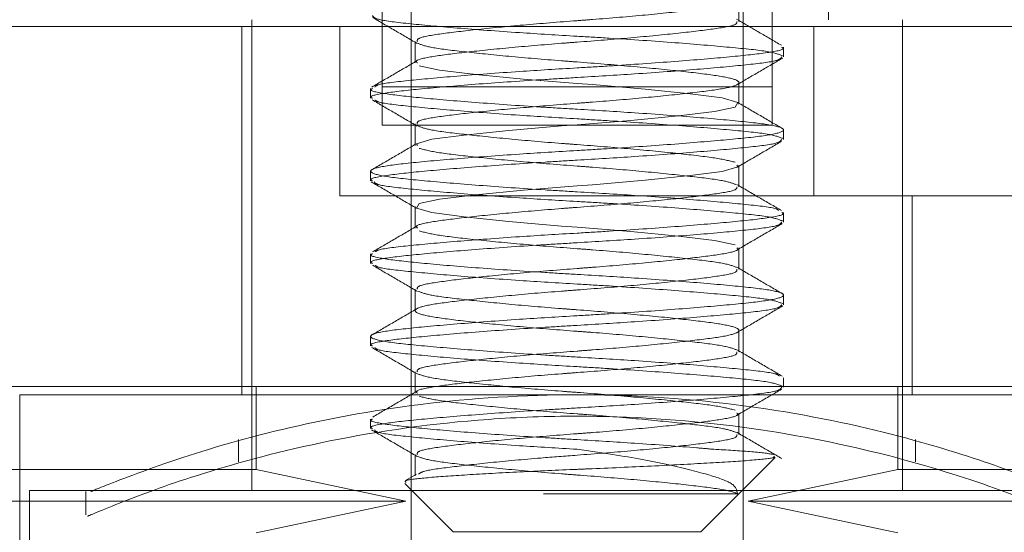
# Model space of a CAD drawing. Units: inches. Extents: x 0.4 to 16.6, y 0.2 to 10.8.
# Drawn here: x 7.1 to 7.1, y 8.9 to 9 of the extents above; entities that cross this region are included whole.
import ezdxf

# ---------------------------------------------------------------- set-up
doc = ezdxf.new("R2010")
doc.units = ezdxf.units.IN
doc.header["$MEASUREMENT"] = 0
doc.linetypes.add('HIDDEN', pattern=[0.075, 0.05, -0.025])

msp = doc.modelspace()

# ---------------------------------------------------------------- hatches: boundary and pattern name
at = {"linetype": 'Continuous', "lineweight": 0}
h = msp.add_hatch(dxfattribs=at)
h.set_pattern_fill('ANSI32', angle=90, style=0)
edge = h.paths.add_edge_path(flags=0)
edge.add_line((7.434658, 8.920477), (7.434658, 8.929814))
edge.add_line((7.434658, 8.929814), (7.41437, 8.929814))
edge.add_arc((7.41437, 8.931439), 0.001625, 180, 270, ccw=False)
edge.add_line((7.412745, 8.931439), (7.412745, 9.034514))
edge.add_arc((7.41437, 9.034514), 0.001625, 90, 180, ccw=False)
edge.add_line((7.41437, 9.036139), (7.53307, 9.036139))
edge.add_arc((7.53307, 9.047102), 0.010963, 270, 360)
edge.add_line((7.544033, 9.047102), (7.544033, 9.775177))
edge.add_arc((7.53307, 9.775177), 0.010963, 0, 90)
edge.add_line((7.53307, 9.786139), (3.304995, 9.786139))
edge.add_arc((3.304995, 9.775177), 0.010963, 90, 180)
edge.add_line((3.294033, 9.775177), (3.294033, 9.047102))
edge.add_arc((3.304995, 9.047102), 0.010963, 180, 270)
edge.add_line((3.304995, 9.036139), (3.423695, 9.036139))
edge.add_arc((3.423695, 9.034514), 0.001625, 0, 90, ccw=False)
edge.add_line((3.42532, 9.034514), (3.42532, 8.931439))
edge.add_arc((3.423695, 8.931439), 0.001625, 270, 360, ccw=False)
edge.add_line((3.423695, 8.929814), (3.403408, 8.929814))
edge.add_line((3.403408, 8.929814), (3.403408, 8.920477))
edge.add_line((3.403408, 8.920477), (3.423695, 8.920477))
edge.add_arc((3.423695, 8.931439), 0.010963, 270, 360)
edge.add_line((3.434658, 8.931439), (3.434658, 9.034514))
edge.add_arc((3.423695, 9.034514), 0.010962, 0, 90)
edge.add_line((3.423695, 9.045477), (3.304995, 9.045477))
edge.add_arc((3.304995, 9.047102), 0.001625, 180, 270, ccw=False)
edge.add_line((3.30337, 9.047102), (3.30337, 9.775177))
edge.add_arc((3.304995, 9.775177), 0.001625, 90, 180, ccw=False)
edge.add_line((3.304995, 9.776802), (7.53307, 9.776802))
edge.add_arc((7.53307, 9.775177), 0.001625, 0, 90, ccw=False)
edge.add_line((7.534695, 9.775177), (7.534695, 9.047102))
edge.add_arc((7.53307, 9.047102), 0.001625, 270, 360, ccw=False)
edge.add_line((7.53307, 9.045477), (7.41437, 9.045477))
edge.add_arc((7.41437, 9.034514), 0.010963, 90, 180)
edge.add_line((7.403408, 9.034514), (7.403408, 8.931439))
edge.add_arc((7.41437, 8.931439), 0.010963, 180, 270)
edge.add_line((7.41437, 8.920477), (7.434658, 8.920477))
h = msp.add_hatch(dxfattribs=at)
h.set_pattern_fill('ANSI32', angle=90, style=0)
edge = h.paths.add_edge_path(flags=0)
edge.add_line((7.53622, 8.906714), (7.53622, 9.012964))
edge.add_line((7.53622, 9.012964), (7.526883, 9.012964))
edge.add_line((7.526883, 9.012964), (7.526883, 8.906714))
edge.add_arc((7.525258, 8.906714), 0.001625, 270, 360, ccw=False)
edge.add_line((7.525258, 8.905089), (3.312808, 8.905089))
edge.add_arc((3.312808, 8.906714), 0.001625, 180, 270, ccw=False)
edge.add_line((3.311183, 8.906714), (3.311183, 9.012964))
edge.add_line((3.311183, 9.012964), (3.301845, 9.012964))
edge.add_line((3.301845, 9.012964), (3.301845, 8.906714))
edge.add_arc((3.312808, 8.906714), 0.010963, 180, 270)
edge.add_line((3.312808, 8.895752), (7.525258, 8.895752))
edge.add_arc((7.525258, 8.906714), 0.010963, 270, 360)

# ---------------------------------------------------------------- linework, layer by layer
at = {"color": 7, "linetype": 'HIDDEN', "lineweight": 0}
for p, q in [((7.09397, 8.996229), (7.09397, 8.929439)), ((7.119095, 8.929439), (7.119095, 8.996229)), ((7.091769, 8.984127), (7.091769, 8.974284)), ((7.121297, 8.984127), (7.121297, 8.974284)), ((7.118783, 8.982116), (7.118783, 8.98374)), ((7.118783, 8.982188), (7.118596, 8.982297)), ((7.081158, 8.981726), (7.081158, 8.953877)), ((7.081908, 8.981726), (7.081908, 8.946627)), ((7.08857, 8.981726), (7.08857, 8.968931)), ((7.124456, 8.968931), (7.124456, 8.981726)), ((7.131158, 8.946627), (7.131158, 8.981726)), ((7.094283, 8.980615), (7.094283, 8.978991)), ((7.122158, 8.97944), (7.122158, 8.980166)), ((7.118783, 8.975866), (7.118783, 8.97749)), ((7.090908, 8.977041), (7.090908, 8.976315)), ((7.121297, 8.977167), (7.091769, 8.977167)), ((7.121297, 8.974284), (7.091769, 8.974284)), ((7.094283, 8.974365), (7.094283, 8.972741)), ((7.122158, 8.97319), (7.122158, 8.973916)), ((7.090908, 8.970791), (7.090908, 8.970065)), ((7.118783, 8.969616), (7.118783, 8.97124)), ((7.08857, 8.968931), (7.124456, 8.968931)), ((7.124456, 8.968931), (7.14983, 8.968931)), ((7.131908, 8.953877), (7.131908, 8.968931)), ((7.094283, 8.968115), (7.094283, 8.966491)), ((7.122158, 8.96694), (7.122158, 8.967666)), ((7.118783, 8.963366), (7.118783, 8.96499)), ((7.090908, 8.964541), (7.090908, 8.963815)), ((7.094283, 8.961865), (7.094283, 8.960241)), ((7.122158, 8.96069), (7.122158, 8.961416)), ((7.090908, 8.958291), (7.090908, 8.957565)), ((7.118783, 8.957116), (7.118783, 8.95874)), ((7.094283, 8.955615), (7.094283, 8.953991)), ((7.122158, 8.95444), (7.122158, 8.955166)), ((7.14872, 8.953877), (7.064345, 8.953877)), ((7.064345, 8.953877), (7.064345, 8.879502)), ((7.118783, 8.950866), (7.118783, 8.95249)), ((7.090908, 8.952041), (7.090908, 8.951315)), ((7.080908, 8.95048), (7.080908, 8.948794)), ((7.132158, 8.948794), (7.132158, 8.95048)), ((7.094283, 8.949365), (7.094283, 8.947741)), ((7.115908, 8.943502), (7.121529, 8.949123)), ((7.094383, 8.947874), (7.093557, 8.947392)), ((7.093501, 8.947158), (7.097158, 8.943502)), ((7.106533, 8.946627), (7.065095, 8.946627)), ((7.065095, 8.946627), (7.065095, 8.937502)), ((7.069345, 8.946552), (7.069345, 8.944789)), ((7.103991, 8.946377), (7.118678, 8.946377)), ((7.14797, 8.946627), (7.106533, 8.946627)), ((7.097158, 8.943502), (7.106533, 8.943502)), ((7.106533, 8.943502), (7.115908, 8.943502))]:
    msp.add_line(p, q, dxfattribs=at)
at = {"color": 7, "linetype": 'Continuous', "lineweight": 15}
for p, q in [((7.125559, 8.984127), (7.125559, 8.982252)), ((7.081908, 8.982252), (7.081908, 8.981726)), ((7.118911, 8.982113), (7.118783, 8.982188)), ((7.131158, 8.981726), (7.131158, 8.982252)), ((7.059658, 8.981726), (7.14983, 8.981726)), ((7.059535, 8.954502), (7.082244, 8.954502)), ((7.082244, 8.948233), (7.082244, 8.954502)), ((7.082244, 8.954502), (7.130822, 8.954502)), ((7.130822, 8.954502), (7.130822, 8.948233)), ((7.130822, 8.954502), (7.153531, 8.954502)), ((7.059535, 8.948233), (7.082244, 8.948233)), ((7.093581, 8.945835), (7.082244, 8.948233)), ((7.130822, 8.948233), (7.119485, 8.945835)), ((7.130822, 8.948233), (7.153531, 8.948233)), ((7.093581, 8.945835), (7.059535, 8.945835)), ((7.082244, 8.943437), (7.093581, 8.945835)), ((7.119485, 8.945835), (7.130822, 8.943437)), ((7.119485, 8.945835), (7.153531, 8.945835))]:
    msp.add_line(p, q, dxfattribs=at)
at = {"color": 7, "linetype": 'HIDDEN', "lineweight": 0, "flags": 128}
for points in [[(7.094443, 8.972741), (7.094372, 8.972866), (7.095552, 8.973203), (7.097978, 8.973525), (7.101372, 8.973875), (7.105355, 8.974214), (7.106533, 8.974303), (7.110596, 8.974632), (7.114199, 8.974983), (7.116938, 8.975316), (7.118494, 8.975641), (7.118694, 8.975991), (7.117513, 8.976328), (7.115087, 8.97665), (7.111694, 8.977), (7.10771, 8.977339), (7.106533, 8.977428), (7.10247, 8.977757), (7.098866, 8.978108), (7.096127, 8.978441), (7.094572, 8.978766), (7.094572, 8.978766)], [(7.118623, 8.97124), (7.118694, 8.971115), (7.117513, 8.970779), (7.115087, 8.970456), (7.111694, 8.970107), (7.10771, 8.969767), (7.106533, 8.969678), (7.10247, 8.96935), (7.098866, 8.968999), (7.096127, 8.968666), (7.094572, 8.968341), (7.094372, 8.96799), (7.095552, 8.967654), (7.097978, 8.967331), (7.101372, 8.966982), (7.105355, 8.966642), (7.106533, 8.966553), (7.110596, 8.966225), (7.114199, 8.965874), (7.116938, 8.965541), (7.118494, 8.965216), (7.118494, 8.965216)]]:
    msp.add_lwpolyline(points, dxfattribs=at)
at = {"color": 7, "linetype": 'HIDDEN', "lineweight": 0}
for points, knots in [([(7.118623, 8.98374), (7.118665, 8.983698), (7.118829, 8.983539), (7.117668, 8.983275), (7.115267, 8.982965), (7.11179, 8.982605), (7.108695, 8.98234), (7.105552, 8.982106), (7.102391, 8.981855), (7.098709, 8.981494), (7.095963, 8.981164), (7.094417, 8.980886), (7.094436, 8.980691), (7.094443, 8.980615)], [0, 0, 0, 0, 0.038332, 0.146114, 0.253807, 0.361461, 0.469238, 0.499997, 0.607583, 0.715224, 0.82301, 0.930681, 1, 1, 1, 1]), ([(7.091039, 8.98243), (7.091605, 8.9821), (7.092737, 8.981443), (7.093867, 8.980784), (7.094431, 8.980454)], [0, 0, 0, 0, 0.5002585, 1, 1, 1, 1]), ([(7.122127, 8.979505), (7.121843, 8.979621), (7.121274, 8.979854), (7.118278, 8.980156), (7.114085, 8.980513), (7.109904, 8.980802), (7.105879, 8.98104), (7.101839, 8.981286), (7.097272, 8.981626), (7.093538, 8.981967), (7.091236, 8.982254), (7.091102, 8.982469), (7.091042, 8.982565)], [0, 0, 0, 0, 0.109793, 0.219558, 0.329279, 0.439066, 0.489728, 0.581427, 0.691127, 0.800925, 0.910679, 1, 1, 1, 1]), ([(7.094443, 8.978991), (7.0944, 8.979033), (7.094237, 8.979192), (7.095398, 8.979457), (7.097799, 8.979767), (7.101276, 8.980127), (7.104371, 8.980392), (7.107513, 8.980626), (7.110675, 8.980877), (7.114357, 8.981238), (7.117103, 8.981568), (7.118648, 8.981845), (7.11863, 8.98204), (7.118623, 8.982116)], [0, 0, 0, 0, 0.038332, 0.146114, 0.253807, 0.361461, 0.469238, 0.499997, 0.607583, 0.715224, 0.82301, 0.930681, 1, 1, 1, 1]), ([(7.122002, 8.980314), (7.121433, 8.980645), (7.120402, 8.981244), (7.119373, 8.981844), (7.118911, 8.982113)], [0, 0, 0, 0, 0.551444, 1, 1, 1, 1]), ([(7.09447, 8.980463), (7.09475, 8.980358), (7.095335, 8.98014), (7.097835, 8.97984), (7.101266, 8.97948), (7.104371, 8.979215), (7.107513, 8.978981), (7.110678, 8.97873), (7.114347, 8.978369), (7.117138, 8.978039), (7.118724, 8.977724), (7.118928, 8.977361), (7.117726, 8.977025), (7.115251, 8.976715), (7.111794, 8.976355), (7.108695, 8.97609), (7.105553, 8.975856), (7.102391, 8.975605), (7.098709, 8.975244), (7.095963, 8.974914), (7.094417, 8.974636), (7.094436, 8.974441), (7.094443, 8.974365)], [0, 0, 0, 0, 0.0506235, 0.1057728, 0.1609028, 0.2160954, 0.2318473, 0.2869423, 0.3420653, 0.3972622, 0.4524009, 0.507529, 0.5627243, 0.6178737, 0.6730036, 0.7281963, 0.7439482, 0.7990432, 0.8541662, 0.9093631, 0.9645018, 1, 1, 1, 1]), ([(7.122024, 8.980166), (7.122066, 8.980145), (7.122334, 8.980007), (7.121095, 8.979753), (7.118326, 8.97945), (7.114072, 8.979093), (7.109906, 8.978804), (7.105878, 8.978567), (7.101841, 8.97832), (7.097264, 8.977981), (7.093565, 8.977639), (7.091429, 8.977389), (7.091276, 8.977214), (7.091227, 8.977157)], [0, 0, 0, 0, 0.020732, 0.13232, 0.243879, 0.355391, 0.466973, 0.518463, 0.61166, 0.723153, 0.834745, 0.946292, 1, 1, 1, 1]), ([(7.091042, 8.976315), (7.091, 8.976337), (7.090731, 8.976475), (7.09197, 8.976729), (7.09474, 8.977031), (7.098994, 8.977388), (7.10316, 8.977677), (7.107187, 8.977915), (7.111226, 8.978161), (7.115794, 8.978501), (7.119527, 8.978842), (7.12183, 8.979129), (7.121964, 8.979344), (7.122024, 8.97944)], [0, 0, 0, 0, 0.019991, 0.12759, 0.235161, 0.342687, 0.45028, 0.499929, 0.589795, 0.697302, 0.804905, 0.912464, 1, 1, 1, 1]), ([(7.094414, 8.979143), (7.093846, 8.978812), (7.092708, 8.978149), (7.091571, 8.977488), (7.091002, 8.977157)], [0, 0, 0, 0, 0.499495, 1, 1, 1, 1]), ([(7.118707, 8.977375), (7.119273, 8.977705), (7.120406, 8.978365), (7.121539, 8.979024), (7.122106, 8.979354)], [0, 0, 0, 0, 0.499663, 1, 1, 1, 1]), ([(7.091042, 8.977041), (7.091, 8.97702), (7.090731, 8.976882), (7.09197, 8.976628), (7.09474, 8.976325), (7.098994, 8.975968), (7.10316, 8.975679), (7.107187, 8.975442), (7.111228, 8.975195), (7.115785, 8.974856), (7.11956, 8.974515), (7.121861, 8.974209), (7.122426, 8.973849), (7.121194, 8.973503), (7.1183, 8.9732), (7.114079, 8.972844), (7.109905, 8.972554), (7.105879, 8.972317), (7.101838, 8.97207), (7.097281, 8.971731), (7.093506, 8.97139), (7.091205, 8.971084), (7.090639, 8.970724), (7.091871, 8.970378), (7.094766, 8.970075), (7.098987, 8.969719), (7.103161, 8.969429), (7.107187, 8.969192), (7.111224, 8.968945), (7.115804, 8.968606), (7.119491, 8.968264), (7.121589, 8.968023), (7.121746, 8.967859), (7.121791, 8.967812)], [0, 0, 0, 0, 0.006765, 0.043178, 0.079582, 0.115971, 0.152381, 0.169184, 0.199595, 0.235977, 0.272392, 0.308792, 0.34518, 0.381593, 0.417997, 0.454386, 0.490797, 0.507599, 0.538011, 0.574393, 0.610807, 0.647207, 0.683596, 0.720009, 0.756412, 0.792801, 0.829212, 0.846014, 0.876426, 0.912808, 0.949222, 0.985622, 1, 1, 1, 1]), ([(7.091022, 8.976189), (7.091592, 8.975858), (7.092729, 8.975197), (7.093866, 8.974534), (7.094434, 8.974203)], [0, 0, 0, 0, 0.5004961, 1, 1, 1, 1]), ([(7.122127, 8.973255), (7.121843, 8.973371), (7.121274, 8.973604), (7.118278, 8.973906), (7.114085, 8.974263), (7.109904, 8.974552), (7.105879, 8.97479), (7.101841, 8.975036), (7.097264, 8.975376), (7.093569, 8.975718), (7.091447, 8.975964), (7.091292, 8.976135), (7.091245, 8.976188)], [0, 0, 0, 0, 0.114373, 0.228716, 0.343013, 0.457379, 0.510155, 0.605678, 0.719954, 0.834331, 0.948663, 1, 1, 1, 1]), ([(7.122107, 8.974002), (7.12154, 8.974332), (7.120406, 8.974991), (7.119272, 8.975652), (7.118706, 8.975982)], [0, 0, 0, 0, 0.500373, 1, 1, 1, 1]), ([(7.094471, 8.974212), (7.094751, 8.974108), (7.095336, 8.97389), (7.097835, 8.97359), (7.101266, 8.97323), (7.104372, 8.972965), (7.107512, 8.972731), (7.110682, 8.97248), (7.114331, 8.972118), (7.1172, 8.971791), (7.118063, 8.971574), (7.118494, 8.971466)], [0, 0, 0, 0, 0.111791, 0.23371, 0.355585, 0.4776, 0.512422, 0.634221, 0.756081, 0.878105, 1, 1, 1, 1]), ([(7.091042, 8.970065), (7.091, 8.970087), (7.090731, 8.970225), (7.09197, 8.970479), (7.09474, 8.970781), (7.098994, 8.971138), (7.10316, 8.971427), (7.107187, 8.971665), (7.111226, 8.971911), (7.115794, 8.972251), (7.119527, 8.972592), (7.12183, 8.972879), (7.121964, 8.973094), (7.122024, 8.97319)], [0, 0, 0, 0, 0.019991, 0.12759, 0.235161, 0.342687, 0.45028, 0.499929, 0.589795, 0.697302, 0.804905, 0.912464, 1, 1, 1, 1]), ([(7.118617, 8.97107), (7.119181, 8.971399), (7.120312, 8.972059), (7.121444, 8.972718), (7.122011, 8.973047)], [0, 0, 0, 0, 0.499702, 1, 1, 1, 1]), ([(7.094372, 8.972866), (7.093807, 8.972537), (7.092678, 8.971879), (7.091547, 8.971222), (7.090981, 8.970893)], [0, 0, 0, 0, 0.49978, 1, 1, 1, 1]), ([(7.118553, 8.969781), (7.118283, 8.969882), (7.117705, 8.970096), (7.115229, 8.970392), (7.111801, 8.970752), (7.108694, 8.971017), (7.105553, 8.971251), (7.102383, 8.971502), (7.098735, 8.971863), (7.095865, 8.972191), (7.095003, 8.972408), (7.094572, 8.972516)], [0, 0, 0, 0, 0.1079581, 0.2304029, 0.3528045, 0.4753453, 0.5103185, 0.6326424, 0.7550286, 0.877579, 1, 1, 1, 1]), ([(7.090961, 8.969978), (7.091527, 8.969649), (7.092659, 8.968991), (7.093791, 8.968331), (7.094357, 8.968002)], [0, 0, 0, 0, 0.500289, 1, 1, 1, 1]), ([(7.122127, 8.967005), (7.121843, 8.967121), (7.121274, 8.967354), (7.118278, 8.967656), (7.114085, 8.968013), (7.109904, 8.968302), (7.105879, 8.96854), (7.101841, 8.968786), (7.097267, 8.969126), (7.093558, 8.969467), (7.091382, 8.969727), (7.091234, 8.969912), (7.091181, 8.969978)], [0, 0, 0, 0, 0.112896, 0.225763, 0.338584, 0.451473, 0.503568, 0.597858, 0.710658, 0.823559, 0.936414, 1, 1, 1, 1]), ([(7.094443, 8.966491), (7.0944, 8.966533), (7.094237, 8.966692), (7.095398, 8.966957), (7.097799, 8.967267), (7.101276, 8.967627), (7.104371, 8.967892), (7.107513, 8.968126), (7.110675, 8.968377), (7.114357, 8.968738), (7.117103, 8.969068), (7.118648, 8.969345), (7.11863, 8.96954), (7.118623, 8.969616)], [0, 0, 0, 0, 0.038332, 0.146114, 0.253807, 0.361461, 0.469238, 0.499997, 0.607583, 0.715224, 0.82301, 0.930681, 1, 1, 1, 1]), ([(7.122005, 8.967812), (7.121439, 8.968142), (7.120306, 8.9688), (7.119176, 8.96946), (7.118611, 8.96979)], [0, 0, 0, 0, 0.500301, 1, 1, 1, 1]), ([(7.122024, 8.967666), (7.122066, 8.967645), (7.122334, 8.967507), (7.121095, 8.967253), (7.118326, 8.96695), (7.114072, 8.966593), (7.109906, 8.966304), (7.105878, 8.966067), (7.101842, 8.96582), (7.097262, 8.965481), (7.093574, 8.965139), (7.091472, 8.964897), (7.091315, 8.964732), (7.09127, 8.964684)], [0, 0, 0, 0, 0.020914, 0.133481, 0.246018, 0.35851, 0.47107, 0.523012, 0.617027, 0.729497, 0.842069, 0.954594, 1, 1, 1, 1]), ([(7.091042, 8.963815), (7.091, 8.963837), (7.090731, 8.963975), (7.09197, 8.964229), (7.09474, 8.964531), (7.098994, 8.964888), (7.10316, 8.965177), (7.107187, 8.965415), (7.111226, 8.965661), (7.115794, 8.966001), (7.119527, 8.966342), (7.12183, 8.966629), (7.121964, 8.966844), (7.122024, 8.96694)], [0, 0, 0, 0, 0.019991, 0.12759, 0.235161, 0.342687, 0.45028, 0.499929, 0.589795, 0.697302, 0.804905, 0.912464, 1, 1, 1, 1]), ([(7.094462, 8.966668), (7.093895, 8.966338), (7.09276, 8.965675), (7.091623, 8.965015), (7.091054, 8.964684)], [0, 0, 0, 0, 0.4995382, 1, 1, 1, 1]), ([(7.118666, 8.963499), (7.11837, 8.96361), (7.117772, 8.963836), (7.115233, 8.964142), (7.111799, 8.964502), (7.108694, 8.964767), (7.105553, 8.965001), (7.102384, 8.965252), (7.098735, 8.965613), (7.095865, 8.965941), (7.095003, 8.966158), (7.094572, 8.966266)], [0, 0, 0, 0, 0.118246, 0.239278, 0.360268, 0.481396, 0.515966, 0.636879, 0.757854, 0.878991, 1, 1, 1, 1]), ([(7.118649, 8.964838), (7.119217, 8.965169), (7.120354, 8.965832), (7.121491, 8.966492), (7.12206, 8.966823)], [0, 0, 0, 0, 0.4995021, 1, 1, 1, 1]), ([(7.118623, 8.96499), (7.118665, 8.964948), (7.118829, 8.964789), (7.117668, 8.964525), (7.115267, 8.964215), (7.11179, 8.963855), (7.108695, 8.96359), (7.105552, 8.963356), (7.102391, 8.963105), (7.098709, 8.962744), (7.095963, 8.962414), (7.094417, 8.962136), (7.094436, 8.961941), (7.094443, 8.961865)], [0, 0, 0, 0, 0.038332, 0.1461142, 0.2538066, 0.3614611, 0.4692379, 0.4999974, 0.6075835, 0.7152244, 0.8230097, 0.9306811, 1, 1, 1, 1]), ([(7.091042, 8.964541), (7.091, 8.96452), (7.090731, 8.964382), (7.09197, 8.964128), (7.09474, 8.963825), (7.098994, 8.963468), (7.10316, 8.963179), (7.107187, 8.962942), (7.111228, 8.962695), (7.115785, 8.962356), (7.11956, 8.962015), (7.121861, 8.961709), (7.122426, 8.961349), (7.121194, 8.961003), (7.1183, 8.9607), (7.114079, 8.960344), (7.109905, 8.960054), (7.105879, 8.959817), (7.101838, 8.95957), (7.097281, 8.959231), (7.093506, 8.95889), (7.091205, 8.958584), (7.090639, 8.958224), (7.091871, 8.957878), (7.094766, 8.957575), (7.098987, 8.957219), (7.103161, 8.956929), (7.107187, 8.956692), (7.111225, 8.956445), (7.115801, 8.956106), (7.119501, 8.955764), (7.121639, 8.955513), (7.121791, 8.955338), (7.121841, 8.955281)], [0, 0, 0, 0, 0.0067432, 0.0430371, 0.0793215, 0.1155911, 0.1518829, 0.1686302, 0.1989426, 0.2352055, 0.2715009, 0.3077816, 0.3440513, 0.3803452, 0.4166296, 0.4528992, 0.489191, 0.5059383, 0.5362507, 0.5725136, 0.608809, 0.6450897, 0.6813594, 0.7176533, 0.7539377, 0.7902073, 0.8264991, 0.8432463, 0.8735588, 0.9098217, 0.9461171, 0.9823978, 1, 1, 1, 1]), ([(7.091063, 8.963668), (7.091631, 8.963338), (7.092764, 8.962679), (7.093896, 8.962019), (7.094461, 8.961689)], [0, 0, 0, 0, 0.500341, 1, 1, 1, 1]), ([(7.122127, 8.960755), (7.121843, 8.960871), (7.121274, 8.961104), (7.118278, 8.961406), (7.114085, 8.961763), (7.109904, 8.962052), (7.105879, 8.96229), (7.101842, 8.962536), (7.097262, 8.962876), (7.093575, 8.963218), (7.091479, 8.963458), (7.091321, 8.963622), (7.091277, 8.963668)], [0, 0, 0, 0, 0.115136, 0.230243, 0.345302, 0.460432, 0.51356, 0.609721, 0.724759, 0.8399, 0.954995, 1, 1, 1, 1]), ([(7.118673, 8.957247), (7.118376, 8.957359), (7.117777, 8.957585), (7.115234, 8.957892), (7.111799, 8.958252), (7.108694, 8.958517), (7.105553, 8.958751), (7.102388, 8.959002), (7.098718, 8.959363), (7.095927, 8.959693), (7.094341, 8.960008), (7.094138, 8.960371), (7.09534, 8.960707), (7.097814, 8.961017), (7.101271, 8.961377), (7.104371, 8.961642), (7.107513, 8.961876), (7.110675, 8.962127), (7.114357, 8.962488), (7.117103, 8.962818), (7.118648, 8.963095), (7.11863, 8.96329), (7.118623, 8.963366)], [0, 0, 0, 0, 0.054027, 0.108979, 0.163911, 0.218906, 0.234601, 0.289499, 0.344424, 0.399423, 0.454364, 0.509295, 0.564292, 0.619244, 0.674176, 0.729171, 0.744866, 0.799764, 0.854689, 0.909688, 0.964629, 1, 1, 1, 1]), ([(7.122078, 8.961522), (7.121509, 8.961853), (7.120373, 8.962514), (7.119236, 8.963177), (7.118668, 8.963508)], [0, 0, 0, 0, 0.50049, 1, 1, 1, 1]), ([(7.094523, 8.961697), (7.094791, 8.961598), (7.095367, 8.961385), (7.097837, 8.96109), (7.101265, 8.96073), (7.104371, 8.960465), (7.107513, 8.960231), (7.110678, 8.95998), (7.114347, 8.959619), (7.117138, 8.959289), (7.118724, 8.958974), (7.118928, 8.958611), (7.117726, 8.958275), (7.115251, 8.957965), (7.111794, 8.957605), (7.108695, 8.95734), (7.105553, 8.957106), (7.102391, 8.956855), (7.098709, 8.956494), (7.095963, 8.956164), (7.094417, 8.955886), (7.094436, 8.955691), (7.094443, 8.955615)], [0, 0, 0, 0, 0.0482537, 0.1035407, 0.1588083, 0.2141387, 0.22993, 0.2851624, 0.340423, 0.3957577, 0.451034, 0.5062997, 0.5616329, 0.6169199, 0.6721874, 0.7275178, 0.7433091, 0.7985415, 0.8538021, 0.9091369, 0.9644131, 1, 1, 1, 1]), ([(7.091042, 8.957565), (7.091, 8.957587), (7.090731, 8.957725), (7.09197, 8.957979), (7.09474, 8.958281), (7.098994, 8.958638), (7.10316, 8.958927), (7.107187, 8.959165), (7.111226, 8.959411), (7.115794, 8.959751), (7.119527, 8.960092), (7.12183, 8.960379), (7.121964, 8.960594), (7.122024, 8.96069)], [0, 0, 0, 0, 0.019991, 0.12759, 0.235161, 0.342687, 0.45028, 0.499929, 0.589795, 0.697302, 0.804905, 0.912464, 1, 1, 1, 1]), ([(7.094355, 8.960354), (7.093789, 8.960024), (7.092656, 8.959364), (7.091524, 8.958705), (7.090957, 8.958375)], [0, 0, 0, 0, 0.499671, 1, 1, 1, 1]), ([(7.118704, 8.958623), (7.119269, 8.958952), (7.1204, 8.959611), (7.121531, 8.960269), (7.122097, 8.960598)], [0, 0, 0, 0, 0.499749, 1, 1, 1, 1]), ([(7.09099, 8.957458), (7.091558, 8.957127), (7.092694, 8.956466), (7.093831, 8.955804), (7.094399, 8.955473)], [0, 0, 0, 0, 0.500484, 1, 1, 1, 1]), ([(7.122127, 8.954505), (7.121843, 8.954621), (7.121274, 8.954854), (7.118278, 8.955156), (7.114085, 8.955513), (7.109904, 8.955802), (7.105879, 8.95604), (7.101841, 8.956286), (7.097265, 8.956626), (7.093563, 8.956968), (7.091416, 8.95722), (7.091265, 8.957398), (7.091214, 8.957458)], [0, 0, 0, 0, 0.113654, 0.227279, 0.340857, 0.454504, 0.506948, 0.601871, 0.715429, 0.829088, 0.9427, 1, 1, 1, 1]), ([(7.094443, 8.953991), (7.0944, 8.954033), (7.094237, 8.954192), (7.095398, 8.954457), (7.097799, 8.954767), (7.101276, 8.955127), (7.104371, 8.955392), (7.107513, 8.955626), (7.110675, 8.955877), (7.114357, 8.956238), (7.117103, 8.956568), (7.118648, 8.956845), (7.11863, 8.95704), (7.118623, 8.957116)], [0, 0, 0, 0, 0.038332, 0.1461142, 0.2538066, 0.3614611, 0.4692379, 0.4999974, 0.6075835, 0.7152244, 0.8230097, 0.9306811, 1, 1, 1, 1]), ([(7.122065, 8.955281), (7.121499, 8.95561), (7.120369, 8.956267), (7.119239, 8.956925), (7.118675, 8.957254)], [0, 0, 0, 0, 0.500211, 1, 1, 1, 1]), ([(7.094402, 8.955482), (7.094697, 8.955371), (7.095294, 8.955146), (7.097832, 8.95484), (7.101266, 8.95448), (7.104371, 8.954215), (7.107512, 8.953981), (7.110682, 8.95373), (7.114331, 8.953368), (7.1172, 8.953041), (7.118063, 8.952824), (7.118494, 8.952716)], [0, 0, 0, 0, 0.118106, 0.239158, 0.360167, 0.481314, 0.515889, 0.636821, 0.757815, 0.878972, 1, 1, 1, 1]), ([(7.091042, 8.951315), (7.091, 8.951337), (7.090731, 8.951475), (7.09197, 8.951729), (7.094739, 8.952031), (7.098994, 8.952388), (7.10316, 8.952677), (7.107187, 8.952915), (7.111226, 8.953161), (7.115794, 8.953501), (7.119527, 8.953842), (7.12183, 8.954129), (7.121964, 8.954344), (7.122024, 8.95444)], [0, 0, 0, 0, 0.01999, 0.127588, 0.235159, 0.342686, 0.450278, 0.499929, 0.589795, 0.697302, 0.804905, 0.912464, 1, 1, 1, 1]), ([(7.143334, 8.946552), (7.143451, 8.946503), (7.14401, 8.946272), (7.141183, 8.94746), (7.135105, 8.94965), (7.125468, 8.952227), (7.115256, 8.953651), (7.104746, 8.954018), (7.094491, 8.953358), (7.08369, 8.951299), (7.075219, 8.948743), (7.06999, 8.946669), (7.069808, 8.946586), (7.069732, 8.946552)], [0, 0, 0, 0, 0.026142, 0.124957, 0.225774, 0.33383, 0.443686, 0.500059, 0.602165, 0.704113, 0.810207, 0.920586, 1, 1, 1, 1]), ([(7.094466, 8.95417), (7.0939, 8.95384), (7.092769, 8.95318), (7.091636, 8.952521), (7.091068, 8.952191)], [0, 0, 0, 0, 0.499661, 1, 1, 1, 1]), ([(7.118564, 8.951028), (7.118291, 8.95113), (7.117712, 8.951345), (7.11523, 8.951642), (7.1118, 8.952002), (7.108694, 8.952267), (7.105553, 8.952501), (7.102383, 8.952752), (7.098735, 8.953113), (7.095865, 8.953441), (7.095003, 8.953658), (7.094572, 8.953766)], [0, 0, 0, 0, 0.108952, 0.23126, 0.353526, 0.47593, 0.510864, 0.633052, 0.755302, 0.877715, 1, 1, 1, 1]), ([(7.118599, 8.952311), (7.119165, 8.952641), (7.120298, 8.953302), (7.121433, 8.953962), (7.122001, 8.954292)], [0, 0, 0, 0, 0.499616, 1, 1, 1, 1]), ([(7.069729, 8.944789), (7.069612, 8.94474), (7.069052, 8.944504), (7.07186, 8.945707), (7.0779, 8.947929), (7.087505, 8.950554), (7.097739, 8.952017), (7.108283, 8.952397), (7.118558, 8.951726), (7.129346, 8.949636), (7.137821, 8.947035), (7.143068, 8.944913), (7.143257, 8.944825), (7.143337, 8.944789)], [0, 0, 0, 0, 0.025811, 0.12433, 0.224885, 0.332933, 0.442904, 0.500062, 0.601992, 0.70376, 0.809787, 0.920278, 1, 1, 1, 1]), ([(7.118623, 8.95249), (7.118665, 8.952448), (7.118829, 8.952289), (7.117668, 8.952025), (7.115267, 8.951715), (7.11179, 8.951355), (7.108695, 8.95109), (7.105552, 8.950856), (7.102391, 8.950605), (7.098709, 8.950244), (7.095963, 8.949914), (7.094417, 8.949636), (7.094436, 8.949441), (7.094443, 8.949365)], [0, 0, 0, 0, 0.038332, 0.146114, 0.253807, 0.361461, 0.469238, 0.499997, 0.607583, 0.715224, 0.82301, 0.930681, 1, 1, 1, 1]), ([(7.091042, 8.952041), (7.091, 8.95202), (7.090731, 8.951882), (7.09197, 8.951628), (7.09474, 8.951325), (7.098994, 8.950968), (7.10316, 8.950679), (7.107188, 8.950442), (7.111221, 8.950195), (7.114697, 8.949938), (7.116462, 8.949787), (7.116879, 8.949752)], [0, 0, 0, 0, 0.0273666, 0.1746607, 0.3219168, 0.4691125, 0.6163982, 0.6843648, 0.807384, 0.9545528, 1, 1, 1, 1]), ([(7.090982, 8.951213), (7.091548, 8.950884), (7.092678, 8.950227), (7.093808, 8.949569), (7.094373, 8.94924)], [0, 0, 0, 0, 0.500222, 1, 1, 1, 1]), ([(7.106533, 8.949752), (7.105065, 8.949841), (7.101842, 8.950036), (7.097265, 8.950376), (7.093562, 8.950717), (7.091407, 8.950972), (7.091256, 8.951152), (7.091205, 8.951213)], [0, 0, 0, 0, 0.191819, 0.421292, 0.650972, 0.880557, 1, 1, 1, 1]), ([(7.09454, 8.947867), (7.09463, 8.947939), (7.094867, 8.948129), (7.096777, 8.948389), (7.099855, 8.94874), (7.103321, 8.949058), (7.106989, 8.949337), (7.110674, 8.949626), (7.114357, 8.949988), (7.117103, 8.950318), (7.118648, 8.950595), (7.11863, 8.95079), (7.118623, 8.950866)], [0, 0, 0, 0, 0.0686745, 0.1808176, 0.2928531, 0.4049698, 0.4796488, 0.5916133, 0.7036349, 0.8158067, 0.9278601, 1, 1, 1, 1]), ([(7.122026, 8.949052), (7.121457, 8.949383), (7.120319, 8.950044), (7.119183, 8.950706), (7.118615, 8.951037)], [0, 0, 0, 0, 0.500488, 1, 1, 1, 1]), ([(7.12143, 8.949222), (7.121456, 8.949195), (7.121556, 8.949095), (7.119962, 8.948925), (7.116857, 8.948726), (7.112537, 8.948495), (7.108916, 8.94833), (7.105445, 8.948188), (7.102056, 8.948039), (7.098045, 8.947815), (7.095044, 8.9476), (7.093411, 8.947422), (7.093535, 8.947292), (7.093583, 8.947241)], [0, 0, 0, 0, 0.041076, 0.155881, 0.270794, 0.381497, 0.491289, 0.517319, 0.617199, 0.721979, 0.82676, 0.931655, 1, 1, 1, 1]), ([(7.094373, 8.94924), (7.094675, 8.949126), (7.095278, 8.948899), (7.097831, 8.94859), (7.101267, 8.94823), (7.104371, 8.947965), (7.107513, 8.947731), (7.110677, 8.94748), (7.114349, 8.947119), (7.117131, 8.946788), (7.11835, 8.946552), (7.118622, 8.946407), (7.118678, 8.946377)], [0, 0, 0, 0, 0.117037, 0.234107, 0.351135, 0.468297, 0.501735, 0.618689, 0.735703, 0.852873, 0.96992, 1, 1, 1, 1]), ([(7.118678, 8.946377), (7.11863, 8.946631), (7.118535, 8.947137), (7.11663, 8.947804), (7.113601, 8.948595), (7.10995, 8.949263), (7.107446, 8.949621), (7.106533, 8.949752)], [0, 0, 0, 0, 0.198993, 0.397474, 0.624575, 0.863114, 1, 1, 1, 1]), ([(7.116879, 8.949752), (7.117875, 8.949693), (7.120071, 8.949564), (7.12094, 8.949435), (7.121414, 8.949365)], [0, 0, 0, 0, 0.453586, 1, 1, 1, 1])]:
    msp.add_open_spline(points, degree=3, knots=knots, dxfattribs=at)

doc.saveas('drawing.dxf')
